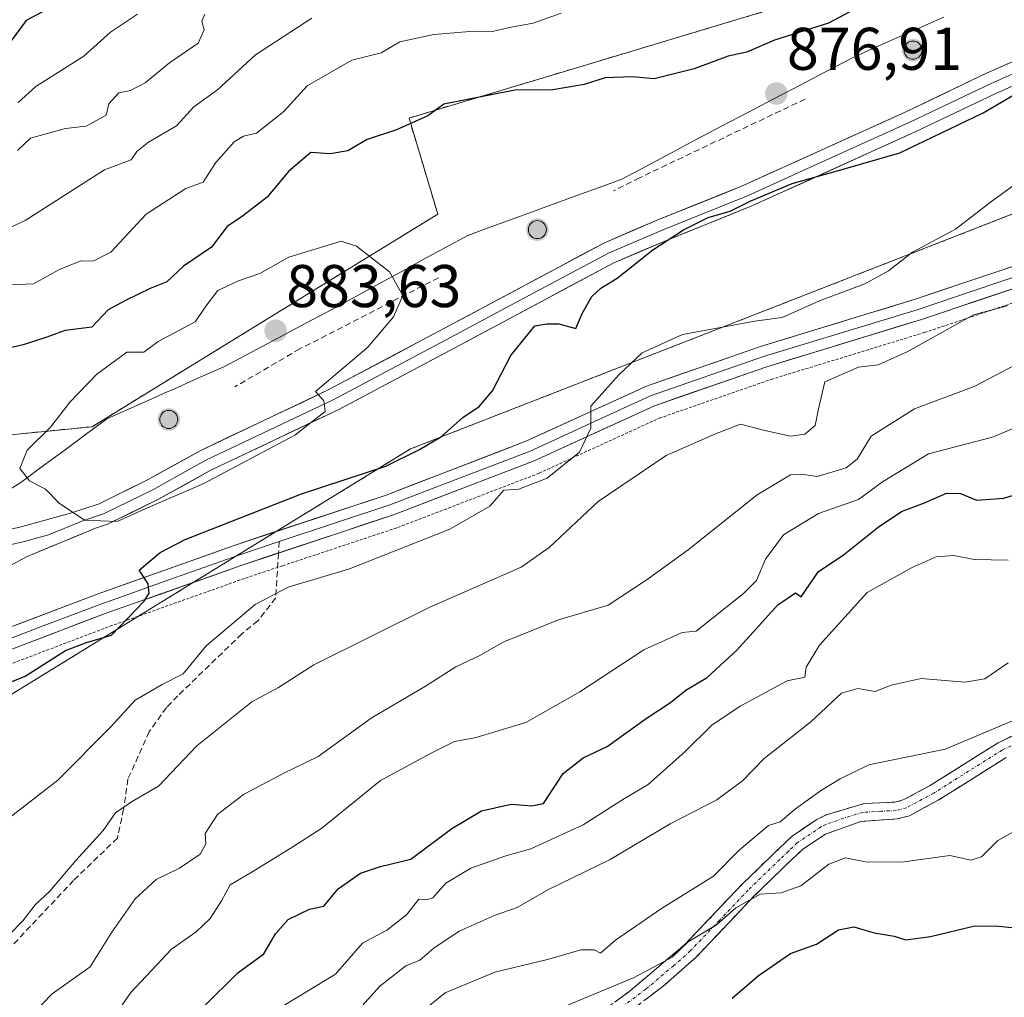
# Model space of a CAD drawing. Units: metres. Extents: x 597182 to 600626, y 4731429 to 4733791.
# Drawn here: x 597754 to 597918, y 4732856 to 4733019 of the extents above; entities that cross this region are included whole.
import ezdxf
from ezdxf.enums import TextEntityAlignment as Align

# ---------------------------------------------------------------- set-up
doc = ezdxf.new("R2010")
doc.units = ezdxf.units.M
doc.header["$MEASUREMENT"] = 0
for name, pattern in [('TRAZO_Y_PUNTO', [1, 0.5, -0.25, 0, -0.25]), ('TRAZOS', [0.75, 0.5, -0.25]), ('TRAZOSX2', [1.5, 1, -0.5])]:
    doc.linetypes.add(name, pattern=pattern)
for name, color, linetype, lineweight in [('Aerogenerador', 135, 'Continuous', 0), ('Aerogenerador Cxs', 19, 'Continuous', 0), ('Alambrada', 19, 'TRAZOS', 0), ('Arbolado forestal CxS', 92, 'Continuous', 0), ('Camino', 19, 'TRAZOSX2', 0), ('Camino Cxs', 19, 'Continuous', 0), ('Camino eje', 19, 'TRAZO_Y_PUNTO', 0), ('Carátula', 7, 'Continuous', 5), ('Curva de nivel maestra', 36, 'Continuous', 30), ('Curva de nivel normal', 36, 'Continuous', 0), ('Instalación de energía eléctrica', 135, 'TRAZOSX2', 0), ('Instalación de energía eléctrica Cxs', 135, 'Continuous', 0), ('Layer 0', 7, 'Continuous', 0), ('Municipio', 9, 'Continuous', 13), ('Municipio CxS', 142, 'Continuous', 0), ('Muro lineal', 1, 'TRAZOSX2', 13), ('Núcleo urbano CxS', 19, 'Continuous', 0), ('Punto de cota en construcción elevada', 7, 'Continuous', 0), ('Punto de cota en terreno', 7, 'Continuous', 0), ('Rótulo de punto de cota en terreno', 19, 'Continuous', 0), ('Senda', 19, 'TRAZOSX2', 0)]:
    doc.layers.add(name, color=color, linetype=linetype, lineweight=lineweight)
doc.styles.add('Arial', font='txt', dxfattribs={"height": 0.2})

# ---------------------------------------------------------------- blocks, each defined once
blk = doc.blocks.new('5PANOT')
at = {"layer": 'Carátula', "linetype": 'Continuous', "lineweight": 5}
h = blk.add_hatch(color=1, dxfattribs=at)
edge = h.paths.add_edge_path()
edge.add_arc((0, 0), 1.89, 270.0012, 630.0012)
blk = doc.blocks.new('5PATER')
at = {"layer": 'Carátula', "linetype": 'Continuous', "lineweight": 5}
h = blk.add_hatch(color=250, dxfattribs=at)
edge = h.paths.add_edge_path()
edge.add_ellipse((0, 0.01), major_axis=(-1.33, -1.34), ratio=0.999422, start_angle=0, end_angle=360)

msp = doc.modelspace()

# ---------------------------------------------------------------- linework, layer by layer
at = {"layer": 'Aerogenerador', "color": 135, "linetype": 'Continuous', "lineweight": 0}
for points in [[(597903.09, 4733012.2, 876.2), (597903.35, 4733012.22, 876.2), (597903.61, 4733012.29, 876.2), (597903.84, 4733012.4, 876.21), (597904.06, 4733012.55, 876.21), (597904.24, 4733012.74, 876.21), (597904.39, 4733012.95, 876.21), (597904.5, 4733013.19, 876.21), (597904.57, 4733013.44, 876.21), (597904.59, 4733013.7, 876.21), (597904.57, 4733013.96, 876.22), (597904.5, 4733014.21, 876.23), (597904.39, 4733014.45, 876.23), (597904.24, 4733014.66, 876.23), (597904.06, 4733014.85, 876.24), (597903.84, 4733015, 876.24), (597903.61, 4733015.11, 876.24), (597903.35, 4733015.18, 876.24), (597903.09, 4733015.2, 876.24), (597902.83, 4733015.18, 876.23), (597902.58, 4733015.11, 876.23), (597902.34, 4733015, 876.23), (597902.13, 4733014.85, 876.22), (597901.95, 4733014.66, 876.22), (597901.8, 4733014.45, 876.21), (597901.68, 4733014.21, 876.21), (597901.62, 4733013.96, 876.21), (597901.59, 4733013.7, 876.2), (597901.62, 4733013.44, 876.2), (597901.68, 4733013.19, 876.2), (597901.8, 4733012.95, 876.2), (597901.95, 4733012.74, 876.2), (597902.13, 4733012.55, 876.2), (597902.34, 4733012.4, 876.2), (597902.58, 4733012.29, 876.2), (597902.83, 4733012.22, 876.2), (597903.09, 4733012.2, 876.2)], [(597840.56, 4732982.33, 876.08), (597840.82, 4732982.35, 876.08), (597841.07, 4732982.42, 876.08), (597841.31, 4732982.53, 876.08), (597841.52, 4732982.68, 876.08), (597841.71, 4732982.86, 876.07), (597841.86, 4732983.08, 876.07), (597841.97, 4732983.31, 876.07), (597842.03, 4732983.57, 876.06), (597842.06, 4732983.83, 876.05), (597842.03, 4732984.09, 876.04), (597841.97, 4732984.34, 876.04), (597841.86, 4732984.58, 876.04), (597841.71, 4732984.79, 876.04), (597841.52, 4732984.98, 876.04), (597841.31, 4732985.13, 876.04), (597841.07, 4732985.24, 876.04), (597840.82, 4732985.3, 876.05), (597840.56, 4732985.33, 876.06), (597840.3, 4732985.3, 876.07), (597840.04, 4732985.24, 876.08), (597839.81, 4732985.13, 876.09), (597839.59, 4732984.98, 876.1), (597839.41, 4732984.79, 876.1), (597839.26, 4732984.58, 876.11), (597839.15, 4732984.34, 876.11), (597839.08, 4732984.09, 876.11), (597839.06, 4732983.83, 876.11), (597839.08, 4732983.57, 876.11), (597839.15, 4732983.31, 876.11), (597839.26, 4732983.08, 876.11), (597839.41, 4732982.86, 876.1), (597839.59, 4732982.68, 876.1), (597839.81, 4732982.53, 876.1), (597840.04, 4732982.42, 876.09), (597840.3, 4732982.35, 876.09), (597840.56, 4732982.33, 876.08)], [(597779.22, 4732950.75, 881.1), (597779.48, 4732950.77, 881.1), (597779.73, 4732950.84, 881.1), (597779.97, 4732950.95, 881.1), (597780.18, 4732951.1, 881.1), (597780.36, 4732951.28, 881.1), (597780.51, 4732951.5, 881.1), (597780.62, 4732951.74, 881.1), (597780.69, 4732951.99, 881.1), (597780.72, 4732952.25, 881.1), (597780.69, 4732952.51, 881.1), (597780.62, 4732952.76, 881.11), (597780.51, 4732953, 881.11), (597780.36, 4732953.21, 881.11), (597780.18, 4732953.4, 881.11), (597779.97, 4732953.55, 881.12), (597779.73, 4732953.66, 881.14), (597779.48, 4732953.73, 881.15), (597779.22, 4732953.75, 881.16), (597778.95, 4732953.73, 881.16), (597778.7, 4732953.66, 881.14), (597778.47, 4732953.55, 881.12), (597778.25, 4732953.4, 881.11), (597778.07, 4732953.21, 881.11), (597777.92, 4732953, 881.11), (597777.81, 4732952.76, 881.11), (597777.74, 4732952.51, 881.11), (597777.72, 4732952.25, 881.11), (597777.74, 4732951.99, 881.11), (597777.81, 4732951.74, 881.11), (597777.92, 4732951.5, 881.11), (597778.07, 4732951.28, 881.11), (597778.25, 4732951.1, 881.11), (597778.47, 4732950.95, 881.11), (597778.7, 4732950.84, 881.1), (597778.95, 4732950.77, 881.1), (597779.22, 4732950.75, 881.1)]]:
    msp.add_polyline3d(points, dxfattribs=at)
at = {"layer": 'Aerogenerador Cxs', "color": 19, "linetype": 'Continuous', "lineweight": 0}
for points in [[(597903.09, 4733012.2, 876.2), (597902.83, 4733012.22, 876.2), (597902.58, 4733012.29, 876.2), (597902.34, 4733012.4, 876.2), (597902.13, 4733012.55, 876.2), (597901.95, 4733012.74, 876.2), (597901.8, 4733012.95, 876.2), (597901.68, 4733013.19, 876.2), (597901.62, 4733013.44, 876.2), (597901.59, 4733013.7, 876.2), (597901.62, 4733013.96, 876.21), (597901.68, 4733014.21, 876.21), (597901.8, 4733014.45, 876.21), (597901.95, 4733014.66, 876.22), (597902.13, 4733014.85, 876.22), (597902.34, 4733015, 876.23), (597902.58, 4733015.11, 876.23), (597902.83, 4733015.18, 876.23), (597903.09, 4733015.2, 876.24), (597903.35, 4733015.18, 876.24), (597903.61, 4733015.11, 876.24), (597903.84, 4733015, 876.24), (597904.06, 4733014.85, 876.24), (597904.24, 4733014.66, 876.23), (597904.39, 4733014.45, 876.23), (597904.5, 4733014.21, 876.23), (597904.57, 4733013.96, 876.22), (597904.59, 4733013.7, 876.21), (597904.57, 4733013.44, 876.21), (597904.5, 4733013.19, 876.21), (597904.39, 4733012.95, 876.21), (597904.24, 4733012.74, 876.21), (597904.06, 4733012.55, 876.21), (597903.84, 4733012.4, 876.21), (597903.61, 4733012.29, 876.2), (597903.35, 4733012.22, 876.2), (597903.09, 4733012.2, 876.2)], [(597840.56, 4732982.33, 876.08), (597840.3, 4732982.35, 876.09), (597840.04, 4732982.42, 876.09), (597839.81, 4732982.53, 876.1), (597839.59, 4732982.68, 876.1), (597839.41, 4732982.86, 876.1), (597839.26, 4732983.08, 876.11), (597839.15, 4732983.31, 876.11), (597839.08, 4732983.57, 876.11), (597839.06, 4732983.83, 876.11), (597839.08, 4732984.09, 876.11), (597839.15, 4732984.34, 876.11), (597839.26, 4732984.58, 876.11), (597839.41, 4732984.79, 876.1), (597839.59, 4732984.98, 876.1), (597839.81, 4732985.13, 876.09), (597840.04, 4732985.24, 876.08), (597840.3, 4732985.3, 876.07), (597840.56, 4732985.33, 876.06), (597840.82, 4732985.3, 876.05), (597841.07, 4732985.24, 876.04), (597841.31, 4732985.13, 876.04), (597841.52, 4732984.98, 876.04), (597841.71, 4732984.79, 876.04), (597841.86, 4732984.58, 876.04), (597841.97, 4732984.34, 876.04), (597842.03, 4732984.09, 876.04), (597842.06, 4732983.83, 876.05), (597842.03, 4732983.57, 876.06), (597841.97, 4732983.31, 876.07), (597841.86, 4732983.08, 876.07), (597841.71, 4732982.86, 876.07), (597841.52, 4732982.68, 876.08), (597841.31, 4732982.53, 876.08), (597841.07, 4732982.42, 876.08), (597840.82, 4732982.35, 876.08), (597840.56, 4732982.33, 876.08)], [(597779.22, 4732950.75, 881.1), (597778.95, 4732950.77, 881.1), (597778.7, 4732950.84, 881.1), (597778.47, 4732950.95, 881.11), (597778.25, 4732951.1, 881.11), (597778.07, 4732951.28, 881.11), (597777.92, 4732951.5, 881.11), (597777.81, 4732951.74, 881.11), (597777.74, 4732951.99, 881.11), (597777.72, 4732952.25, 881.11), (597777.74, 4732952.51, 881.11), (597777.81, 4732952.76, 881.11), (597777.92, 4732953, 881.11), (597778.07, 4732953.21, 881.11), (597778.25, 4732953.4, 881.11), (597778.47, 4732953.55, 881.12), (597778.7, 4732953.66, 881.14), (597778.95, 4732953.73, 881.16), (597779.22, 4732953.75, 881.16), (597779.48, 4732953.73, 881.15), (597779.73, 4732953.66, 881.14), (597779.97, 4732953.55, 881.12), (597780.18, 4732953.4, 881.11), (597780.36, 4732953.21, 881.11), (597780.51, 4732953, 881.11), (597780.62, 4732952.76, 881.11), (597780.69, 4732952.51, 881.1), (597780.72, 4732952.25, 881.1), (597780.69, 4732951.99, 881.1), (597780.62, 4732951.74, 881.1), (597780.51, 4732951.5, 881.1), (597780.36, 4732951.28, 881.1), (597780.18, 4732951.1, 881.1), (597779.97, 4732950.95, 881.1), (597779.73, 4732950.84, 881.1), (597779.48, 4732950.77, 881.1), (597779.22, 4732950.75, 881.1)]]:
    msp.add_polyline3d(points, close=True, dxfattribs=at)
at = {"layer": 'Alambrada', "color": 19, "linetype": 'TRAZOS', "lineweight": 0}
msp.add_polyline3d([(597677.23, 4732850.58, 883.05), (597689.14, 4732870.99, 881.64), (597696.69, 4732885.71, 880.44), (597704.37, 4732893.33, 879.14), (597716.12, 4732900.31, 877.52), (597733.48, 4732906.05, 876.32), (597751.14, 4732910.91, 876), (597769.42, 4732917.84, 875.23), (597791.98, 4732925.86, 872.66), (597798.18, 4732927.92, 872.07), (597817.32, 4732934.27, 871.58), (597840.85, 4732943.31, 870.57), (597860.85, 4732952.46, 868.18), (597879.46, 4732958.91, 867.28), (597904.99, 4732966.71, 865.71), (597931.05, 4732975.44, 863.84)], dxfattribs=at)
at = {"layer": 'Arbolado forestal CxS', "color": 92, "linetype": 'Continuous', "lineweight": 0}
for points in [[(597643.14, 4732878.66, 897.11), (597643.3, 4732875.3, 896.95), (597649.7, 4732858.87, 893.47), (597669.96, 4732861.15, 887.19), (597690.63, 4732879.62, 880.48), (597716.35, 4732895.39, 876.07), (597738.25, 4732897.43, 873.39), (597760.18, 4732910.91, 873.23), (597783.27, 4732925.11, 873.01), (597819.43, 4732947.35, 873.34), (597868.84, 4732966.61, 868.67), (597932.77, 4732991.54, 867.07), (597959.91, 4733002.12, 864.32), (597972.08, 4733006.87, 863.63), (597972.99, 4733007.23, 863.63), (597999.47, 4733017.55, 863.24), (598062.38, 4733042.08, 862.18), (598076.11, 4733063.4, 854.28)], [(597900.8, 4733026.87, 875.61), (597873.41, 4733018.66, 874.49), (597847.31, 4733010.83, 875.23), (597837.23, 4733007.8, 876.24), (597819.2, 4733002.4, 876.33), (597823.99, 4732986.42, 877.41), (597808.6, 4732976.96, 881.81), (597786.69, 4732963.48, 882.68), (597766.46, 4732951.05, 881.07), (597748.31, 4732949.26, 878.93), (597724.27, 4732932.33, 876.16), (597694.97, 4732911.69, 880.07), (597668.32, 4732892.92, 889.06), (597664.63, 4732890.32, 890.83), (597664.43, 4732890.46, 890.86), (597655.68, 4732896.6, 891.2), (597642.63, 4732889.22, 895.98), (597643.14, 4732878.66, 897.11), (597639.03, 4732876.44, 898.33)], [(597900.8, 4733026.87, 875.61), (597873.41, 4733018.66, 874.49), (597847.31, 4733010.83, 875.23), (597837.23, 4733007.8, 876.24), (597819.2, 4733002.4, 876.33), (597823.99, 4732986.42, 877.41), (597808.6, 4732976.96, 881.81), (597786.69, 4732963.48, 882.68), (597766.46, 4732951.05, 881.07), (597748.31, 4732949.26, 878.93), (597724.27, 4732932.33, 876.16), (597694.97, 4732911.69, 880.07), (597668.32, 4732892.92, 889.06), (597664.63, 4732890.32, 890.83), (597664.43, 4732890.46, 890.86), (597655.68, 4732896.6, 891.2), (597642.63, 4732889.22, 895.98), (597643.14, 4732878.66, 897.11)], [(597536.87, 4732850.17, 908.52), (597537.75, 4732857, 908.35), (597556.97, 4732857.69, 913.82), (597566.87, 4732858.08, 916.03), (597577.14, 4732859.61, 916.28), (597585.37, 4732861.37, 915.14), (597600.97, 4732863.61, 912.71), (597614.01, 4732866.7, 908.29), (597621.1, 4732868.45, 905.22), (597630.2, 4732872.25, 901.66), (597639.03, 4732876.44, 898.33), (597643.14, 4732878.66, 897.11), (597643.3, 4732875.3, 896.95), (597649.7, 4732858.87, 893.47), (597669.96, 4732861.15, 887.19), (597690.63, 4732879.62, 880.48), (597716.35, 4732895.39, 876.07), (597738.25, 4732897.43, 873.39), (597760.18, 4732910.91, 873.23), (597783.27, 4732925.11, 873.01), (597819.43, 4732947.35, 873.34), (597868.84, 4732966.61, 868.67), (597932.77, 4732991.54, 867.07)]]:
    msp.add_polyline3d(points, dxfattribs=at)
at = {"layer": 'Camino', "color": 19, "linetype": 'TRAZOSX2', "lineweight": 0}
for points in [[(597851.08, 4732853.62), (597855.78, 4732857.02), (597865.06, 4732864.84), (597874.66, 4732874.94), (597879.94, 4732880.06), (597882.98, 4732882.94), (597887.1, 4732885.71), (597888.66, 4732886.46), (597895.02, 4732888.38), (597900.05, 4732888.57), (597901.46, 4732888.94), (597905.86, 4732891.31), (597917.25, 4732898.47), (597921.88, 4732900.67)], [(597918.6, 4732896.01), (597907.27, 4732888.89), (597902.5, 4732886.32), (597900.47, 4732885.78), (597894.43, 4732885.37), (597888.5, 4732883.27), (597884.74, 4732880.74), (597881.88, 4732878.04), (597876.65, 4732872.97), (597866.98, 4732862.79), (597861.44, 4732857.9), (597852.64, 4732851.29)]]:
    msp.add_lwpolyline(points, dxfattribs=at)
at = {"layer": 'Camino Cxs', "color": 19, "linetype": 'Continuous', "lineweight": 0}
for points in [[(597853.43, 4732855.32, 828.79), (597855.78, 4732857.02, 828.85), (597858.87, 4732859.63, 829.69), (597861.97, 4732862.23, 831.04), (597865.06, 4732864.84, 830.6), (597868.26, 4732868.21, 831.11), (597871.46, 4732871.57, 832.21), (597874.66, 4732874.94, 832.37), (597877.3, 4732877.5, 832.45), (597879.94, 4732880.06, 832.38), (597882.98, 4732882.94, 832.43), (597887.1, 4732885.71, 832.7), (597888.66, 4732886.46, 832.73), (597891.84, 4732887.42, 832.06), (597895.02, 4732888.38, 831.91), (597897.54, 4732888.48, 831.77), (597900.05, 4732888.57, 831.86), (597901.46, 4732888.94, 832.07), (597905.86, 4732891.31, 832.98), (597909.66, 4732893.7, 833.17), (597913.45, 4732896.08, 834.02), (597917.25, 4732898.47, 834.1), (597919.57, 4732899.57, 834.1)], [(597918.6, 4732896.01, 833.33), (597914.82, 4732893.64, 832.85), (597911.05, 4732891.26, 832.64), (597907.27, 4732888.89, 832.3), (597904.89, 4732887.61, 831.94), (597902.5, 4732886.32, 831.76), (597900.47, 4732885.78, 831.71), (597897.45, 4732885.58, 831.59), (597894.43, 4732885.37, 831.57), (597891.47, 4732884.32, 831.36), (597888.5, 4732883.27, 831.16), (597884.74, 4732880.74, 831.21), (597881.88, 4732878.04, 830.71), (597879.27, 4732875.51, 830.92), (597876.65, 4732872.97, 830.4), (597873.43, 4732869.58, 830.29), (597870.2, 4732866.18, 829.75), (597866.98, 4732862.79, 828.84), (597864.21, 4732860.35, 829.1), (597861.44, 4732857.9, 828.49), (597858.51, 4732855.7, 828.23)]]:
    msp.add_polyline3d(points, dxfattribs=at)
at = {"layer": 'Camino eje', "color": 19, "linetype": 'TRAZO_Y_PUNTO', "lineweight": 0}
msp.add_lwpolyline([(597922.41, 4732899.37), (597917.93, 4732897.24), (597906.57, 4732890.1), (597901.98, 4732887.63), (597900.97, 4732887.36), (597900.26, 4732887.18), (597897.75, 4732887.08), (597894.73, 4732886.88), (597891.55, 4732885.92), (597888.58, 4732884.87), (597887.8, 4732884.49), (597883.86, 4732881.84), (597882.34, 4732880.4), (597880.91, 4732879.05), (597875.66, 4732873.96), (597870.86, 4732868.91), (597866.02, 4732863.82), (597863.25, 4732861.37), (597858.61, 4732857.46), (597854.21, 4732854.16)], dxfattribs=at)
at = {"layer": 'Curva de nivel maestra', "color": 36, "linetype": 'Continuous', "lineweight": 30}
for points in [[(597901.55, 4733024.9, 875), (597889, 4733018.19, 875), (597880.03, 4733015.33, 875), (597875.45, 4733013.35, 875), (597872.33, 4733012.68, 875), (597866.67, 4733010.61, 875), (597860, 4733008.93, 875), (597856.38, 4733009.25, 875), (597851.85, 4733009.08, 875), (597848.38, 4733007.97, 875), (597843.12, 4733007.08, 875), (597836.81, 4733007.06, 875), (597825, 4733004.73, 875), (597822.33, 4733002.75, 875), (597817.14, 4733000.46, 875), (597812.25, 4732998.82, 875), (597809, 4732996.96, 875), (597806.09, 4732996.45, 875), (597802.86, 4732996.64, 875), (597799.14, 4732993.53, 875), (597795.58, 4732989.21, 875), (597791.46, 4732986.05, 875), (597788.93, 4732984.38, 875), (597786.32, 4732980.91, 875), (597781.67, 4732977.74, 875), (597778.91, 4732975.16, 875), (597776.1, 4732974.04, 875), (597772.02, 4732972.04, 875), (597769.11, 4732970.5, 875), (597766.4, 4732967.62, 875), (597761.95, 4732967.05, 875), (597758.74, 4732965.89, 875), (597755, 4732964.68, 875), (597750.67, 4732963.66, 875)], [(597760.78, 4733021.45, 850), (597755.48, 4733018.61, 850), (597752.97, 4733015.27, 850)], [(597749.34, 4732907.13, 875), (597755.33, 4732909.53, 875), (597762.04, 4732913.83, 875), (597765.54, 4732915.13, 875), (597769.7, 4732916.38, 875), (597775.1, 4732922, 875), (597775.96, 4732923.37, 875), (597775.79, 4732924.93, 875), (597774.3, 4732927.15, 875), (597777.79, 4732930.13, 875), (597781.93, 4732932.26, 875), (597801.33, 4732939.87, 875), (597815.33, 4732944.46, 875), (597820.93, 4732947.25, 875), (597824.62, 4732949.41, 875), (597828.18, 4732952.55, 875), (597830.9, 4732954.4, 875), (597833.12, 4732957.03, 875), (597836.12, 4732962.87, 875), (597840.14, 4732967.82, 875), (597842.13, 4732968.17, 875), (597844.14, 4732968.14, 875), (597845.75, 4732967.7, 875), (597846.95, 4732967.39, 875), (597848.03, 4732969.86, 875), (597849.62, 4732972.68, 875), (597851.12, 4732974.09, 875), (597853.87, 4732975.75, 875), (597859.8, 4732980.46, 875), (597864.87, 4732983.78, 875), (597869, 4732985.83, 875), (597872.67, 4732986.93, 875), (597876, 4732988.59, 875), (597883, 4732991.52, 875), (597891.06, 4732993.79, 875), (597900.89, 4732996.59, 875), (597914.78, 4733003.24, 875), (597920.94, 4733006.88, 875)], [(597784.98, 4732854.51, 850), (597790.7, 4732860.18, 850), (597795.01, 4732863.33, 850), (597796.95, 4732866.67, 850), (597799.1, 4732869.04, 850), (597802.62, 4732870.76, 850), (597805, 4732871.3, 850), (597807.4, 4732874.14, 850), (597811.12, 4732876.74, 850), (597814.46, 4732877.88, 850), (597819.51, 4732879.12, 850), (597826.31, 4732884.2, 850), (597831.26, 4732887.14, 850), (597836.22, 4732888.27, 850), (597839.66, 4732887.97, 850), (597841.6, 4732888.38, 850), (597844.88, 4732893.32, 850), (597848.16, 4732895.95, 850), (597852.16, 4732897.86, 850), (597858.52, 4732902.36, 850), (597862.7, 4732905.16, 850), (597865.3, 4732907.19, 850), (597868.85, 4732909.34, 850), (597873.74, 4732913.85, 850), (597880.57, 4732921.42, 850), (597883.54, 4732923.43, 850), (597884.45, 4732922.72, 850), (597887.33, 4732926.97, 850), (597891.48, 4732929.66, 850), (597897.27, 4732934.32, 850), (597901.2, 4732936.92, 850), (597905.01, 4732938.4, 850), (597908.67, 4732939.98, 850), (597911, 4732939.93, 850), (597913.64, 4732938.83, 850), (597918.23, 4732939.13, 850), (597922.31, 4732940.45, 850)], [(597873, 4732855.96, 825), (597877.33, 4732859.68, 825), (597882.67, 4732863.38, 825), (597887, 4732864.94, 825), (597890.67, 4732867.32, 825), (597893.26, 4732867.85, 825), (597896.62, 4732866.81, 825), (597899.97, 4732866.31, 825), (597901.87, 4732865.67, 825), (597906, 4732866.2, 825), (597913.39, 4732867.98, 825), (597917.39, 4732867.92, 825), (597921.17, 4732867.55, 825)]]:
    msp.add_polyline3d(points, dxfattribs=at)
at = {"layer": 'Curva de nivel normal', "color": 36, "linetype": 'Continuous', "lineweight": 0}
for points in [[(597751.33, 4732974.62, 870), (597756.67, 4732974.79, 870), (597761, 4732977.18, 870), (597764.57, 4732978.65, 870), (597766.6, 4732978.56, 870), (597769.59, 4732980.09, 870), (597775.44, 4732986.39, 870), (597782.03, 4732990.68, 870), (597784.94, 4732991.71, 870), (597787.03, 4732994.99, 870), (597790.07, 4732998.42, 870), (597791.63, 4732999.36, 870), (597793.8, 4732999.86, 870), (597798.34, 4733003.51, 870), (597802.25, 4733007.76, 870), (597809.66, 4733012.04, 870), (597814.58, 4733013.23, 870), (597817.67, 4733015.07, 870), (597823.33, 4733016.31, 870), (597830, 4733016.88, 870), (597833.11, 4733016.77, 870), (597835.91, 4733017.49, 870), (597839.85, 4733018.18, 870), (597844.5, 4733019.84, 870)], [(597785.24, 4733019.69, 860), (597784.69, 4733018.5, 860), (597785.12, 4733017.1, 860), (597784.1, 4733014.83, 860), (597779.34, 4733011.57, 860), (597775.3, 4733008.24, 860), (597772.85, 4733006.98, 860), (597770.91, 4733006.58, 860), (597769.24, 4733004.78, 860), (597768.77, 4733002.87, 860), (597765.46, 4733001.06, 860), (597762, 4733000.67, 860), (597756.2, 4732999.04, 860), (597754.02, 4732997.01, 860)], [(597774.01, 4733019.67, 855), (597769.52, 4733016.67, 855), (597765.06, 4733012.67, 855), (597757.1, 4733007.67, 855), (597754.13, 4733005, 855)], [(597803, 4733018.99, 865), (597793.67, 4733012.89, 865), (597787.33, 4733007.08, 865), (597783.37, 4733004.28, 865), (597780.47, 4733001.12, 865), (597775.84, 4732998.41, 865), (597773.87, 4732996.84, 865), (597772.96, 4732995.44, 865), (597768.49, 4732993.76, 865), (597755.33, 4732985.35, 865), (597742.33, 4732979.31, 865)], [(597924.33, 4732994.42, 870), (597916, 4732988.4, 870), (597910.16, 4732983.9, 870), (597902.99, 4732980.08, 870), (597899.02, 4732976.96, 870), (597895.08, 4732974.79, 870), (597887.52, 4732971.96, 870), (597881.33, 4732969.2, 870), (597876.74, 4732968.62, 870), (597864.74, 4732966.4, 870), (597858, 4732963.36, 870), (597854.15, 4732959.68, 870), (597849.46, 4732954.48, 870), (597849.44, 4732950.82, 870), (597847.57, 4732946.82, 870), (597842.18, 4732942.48, 870), (597837.49, 4732940.64, 870), (597835, 4732940.5, 870), (597832.67, 4732937.85, 870), (597826, 4732933.99, 870), (597809.27, 4732927.42, 870), (597799.09, 4732924.34, 870), (597793.6, 4732921.45, 870), (597785.41, 4732914.59, 870), (597781.58, 4732909.91, 870), (597778.12, 4732908.13, 870), (597773.59, 4732905.56, 870), (597769.5, 4732901.07, 870), (597760.73, 4732892.24, 870), (597752.8, 4732886.06, 870)], [(597770.64, 4732935.27, 880), (597775.67, 4732937.54, 880), (597785.02, 4732941.57, 880), (597800.22, 4732949.66, 880), (597805.26, 4732953.57, 880), (597805.02, 4732955.37, 880), (597803.65, 4732956.88, 880), (597812.33, 4732964.26, 880), (597816.6, 4732969.33, 880), (597818.16, 4732972.88, 880), (597815.93, 4732976.83, 880), (597810.48, 4732981.1, 880), (597807.89, 4732981.89, 880), (597799.18, 4732979.25, 880), (597794.37, 4732976.54, 880), (597790.84, 4732975.34, 880), (597787.39, 4732973.72, 880), (597785.55, 4732971.31, 880), (597783.58, 4732968.5, 880), (597777.42, 4732965.24, 880), (597775.07, 4732963.42, 880), (597772.22, 4732963.44, 880), (597767.24, 4732959.81, 880), (597762.78, 4732955.16, 880), (597759.51, 4732950.99, 880), (597755.64, 4732947.12, 880), (597754.42, 4732944.08, 880), (597756.02, 4732942.02, 880), (597758.67, 4732940.67, 880), (597760.99, 4732938.32, 880), (597765.17, 4732935.47, 880), (597770.64, 4732935.27, 880)], [(597752.64, 4732866.52, 865), (597754.93, 4732868.84, 865), (597757, 4732871.48, 865), (597759.43, 4732873.76, 865), (597763.72, 4732878.87, 865), (597768.28, 4732883.87, 865), (597770.37, 4732886.83, 865), (597772.98, 4732888.62, 865), (597777.5, 4732891.24, 865), (597783.89, 4732897.95, 865), (597793.04, 4732905.26, 865), (597797.48, 4732907.68, 865), (597803.37, 4732911.4, 865), (597822.67, 4732921.04, 865), (597837.88, 4732927.7, 865), (597842.51, 4732930.94, 865), (597850.68, 4732938.6, 865), (597862, 4732946.28, 865), (597870.2, 4732949.84, 865), (597874.35, 4732951.49, 865), (597878.44, 4732950.44, 865), (597882.7, 4732949.47, 865), (597885.06, 4732949.8, 865), (597886.82, 4732951.25, 865), (597887.36, 4732954.03, 865), (597888.42, 4732958.52, 865), (597894.02, 4732960.96, 865), (597897.29, 4732961.35, 865), (597902.1, 4732963.48, 865), (597913.13, 4732969.63, 865), (597918.76, 4732971.14, 865)], [(597754.7, 4732851.43, 860), (597759.79, 4732856.67, 860), (597766.1, 4732861.2, 860), (597769.73, 4732866.97, 860), (597773.62, 4732872.49, 860), (597777.14, 4732875.7, 860), (597781, 4732877.62, 860), (597784.44, 4732879.95, 860), (597785.4, 4732881.63, 860), (597785.29, 4732883.39, 860), (597787.3, 4732886.55, 860), (597791.67, 4732889.83, 860), (597798.37, 4732893.4, 860), (597804.1, 4732896.16, 860), (597812.88, 4732902.53, 860), (597821.96, 4732907.85, 860), (597827, 4732911.11, 860), (597831, 4732912.99, 860), (597835, 4732915.24, 860), (597844.07, 4732918.92, 860), (597852.35, 4732921.36, 860), (597858.84, 4732925.65, 860), (597865.68, 4732930.58, 860), (597877.17, 4732939.7, 860), (597882.67, 4732943.03, 860), (597884.87, 4732943.1, 860), (597887.14, 4732942.76, 860), (597891.99, 4732944.18, 860), (597893.81, 4732945.64, 860), (597896.12, 4732949.49, 860), (597903.32, 4732954.04, 860), (597913.26, 4732957.76, 860), (597924.56, 4732963.65, 860)], [(597765.92, 4732846.85, 855), (597772.88, 4732856.9, 855), (597779.68, 4732864.14, 855), (597783.78, 4732867, 855), (597786.11, 4732869.2, 855), (597788, 4732872.17, 855), (597789.42, 4732874.82, 855), (597793.21, 4732877.06, 855), (597799.88, 4732881.17, 855), (597804.67, 4732884.27, 855), (597814.47, 4732892.2, 855), (597822.88, 4732896.75, 855), (597826.76, 4732898.67, 855), (597830.17, 4732899.26, 855), (597838.62, 4732901.83, 855), (597847.61, 4732906.91, 855), (597858.3, 4732913.94, 855), (597864.64, 4732916.81, 855), (597867, 4732917, 855), (597874.87, 4732923.28, 855), (597877.01, 4732925.48, 855), (597878.51, 4732929.02, 855), (597881.54, 4732933.05, 855), (597887.33, 4732936.62, 855), (597894, 4732938.93, 855), (597898, 4732941.86, 855), (597905.67, 4732946.52, 855), (597916.33, 4732949.29, 855), (597924, 4732952.5, 855)], [(597918.95, 4732928.83, 845), (597913.26, 4732928.96, 845), (597909.86, 4732929.64, 845), (597906.93, 4732929.39, 845), (597902.95, 4732927.6, 845), (597895.48, 4732923.46, 845), (597887.54, 4732914.68, 845), (597885.28, 4732911.05, 845), (597885.06, 4732909.35, 845), (597882.15, 4732908.75, 845), (597874.33, 4732904.55, 845), (597869.62, 4732901.38, 845), (597865.17, 4732897, 845), (597859.02, 4732891.5, 845), (597855.09, 4732889.19, 845), (597848.19, 4732884.83, 845), (597839.5, 4732880.8, 845), (597835.34, 4732879.66, 845), (597829.5, 4732877.6, 845), (597825.33, 4732875.08, 845), (597823.19, 4732872.68, 845), (597822.09, 4732872.32, 845), (597820.86, 4732872.42, 845), (597818.8, 4732869.82, 845), (597815.51, 4732867.26, 845), (597811.46, 4732865.12, 845), (597806.96, 4732859.98, 845), (597796.83, 4732853.82, 845)], [(597918.93, 4732911.76, 840), (597915.04, 4732909.08, 840), (597911.7, 4732908.52, 840), (597904.42, 4732909.13, 840), (597899.44, 4732908.05, 840), (597896.78, 4732906.98, 840), (597893.88, 4732907.48, 840), (597891.17, 4732906.71, 840), (597886.1, 4732901.93, 840), (597878.33, 4732895.85, 840), (597874.69, 4732892.11, 840), (597870.41, 4732888.94, 840), (597862.69, 4732884.97, 840), (597852.67, 4732879.03, 840), (597842.33, 4732873.98, 840), (597837.22, 4732871.03, 840), (597833.53, 4732869.8, 840), (597827.55, 4732867.11, 840), (597823.33, 4732864.3, 840), (597821, 4732862.27, 840), (597818.67, 4732861.37, 840), (597814.33, 4732857.99, 840), (597805.54, 4732848.17, 840)], [(597815.66, 4732849.15, 835), (597825.2, 4732856.86, 835), (597833.47, 4732860.3, 835), (597842.24, 4732862.38, 835), (597847.8, 4732864.03, 835), (597850.01, 4732863.99, 835), (597851.08, 4732863.45, 835), (597853.57, 4732865.64, 835), (597861.22, 4732870.86, 835), (597869.87, 4732876.28, 835), (597874.16, 4732880.57, 835), (597879.03, 4732884.7, 835), (597881, 4732885.33, 835), (597883.54, 4732887.49, 835), (597887.84, 4732890.58, 835), (597890.98, 4732892.46, 835), (597895.73, 4732894.78, 835), (597908.43, 4732897.37, 835), (597919.67, 4732902.09, 835)], [(597924.69, 4732886.38, 830), (597917.21, 4732882.19, 830), (597914.5, 4732879.5, 830), (597912.77, 4732878.9, 830), (597909.23, 4732879.7, 830), (597901.56, 4732878.67, 830), (597895.44, 4732878.59, 830), (597891.86, 4732879.31, 830), (597889.08, 4732878.25, 830), (597884.43, 4732874.64, 830), (597881.17, 4732873.51, 830), (597877.64, 4732873.29, 830), (597873.57, 4732871, 830), (597870.36, 4732868.17, 830), (597865.67, 4732865.36, 830), (597863, 4732862.8, 830), (597856.67, 4732859.43, 830), (597836.83, 4732851.15, 830)]]:
    msp.add_polyline3d(points, dxfattribs=at)
at = {"layer": 'Instalación de energía eléctrica', "color": 135, "linetype": 'TRAZOSX2', "lineweight": 0}
for points in [[(597649.7, 4732858.87, 894.44), (597669.96, 4732861.15, 890.03), (597690.63, 4732879.62, 881.59), (597716.35, 4732895.39, 876.93), (597738.25, 4732897.43, 873.88), (597760.18, 4732910.91, 874.55), (597783.27, 4732925.11, 874.25), (597819.43, 4732947.35, 875.04), (597868.84, 4732966.61, 869.95), (597932.77, 4732991.54, 868.21), (597959.91, 4733002.12, 865.65), (597972.08, 4733006.87, 865.19), (597972.99, 4733007.23, 865.13), (597999.47, 4733017.55, 863.92), (598062.38, 4733042.08, 863.31)], [(597900.8, 4733026.87, 873.98), (597873.41, 4733018.66, 872.89), (597847.31, 4733010.83, 874), (597837.23, 4733007.8, 874.75), (597819.2, 4733002.4, 874.69), (597823.99, 4732986.42, 878.01), (597808.6, 4732976.96, 881.31), (597786.69, 4732963.48, 882.58), (597766.46, 4732951.05, 881.06), (597748.31, 4732949.26, 877.79), (597724.27, 4732932.33, 874.81), (597694.97, 4732911.69, 880.16), (597668.32, 4732892.92, 888.86), (597664.63, 4732890.32, 890.58), (597664.43, 4732890.46, 890.59), (597655.68, 4732896.6, 890.36), (597642.63, 4732889.22, 895.47), (597643.14, 4732878.66, 898.03), (597643.3, 4732875.3, 897.7), (597649.7, 4732858.87, 894.44)]]:
    msp.add_polyline3d(points, dxfattribs=at)
at = {"layer": 'Instalación de energía eléctrica Cxs', "color": 135, "linetype": 'Continuous', "lineweight": 0}
for points in [[(597748.31, 4732949.26, 877.79), (597766.46, 4732951.05, 881.06), (597786.69, 4732963.48, 882.58), (597808.6, 4732976.96, 881.31), (597823.99, 4732986.42, 878.01), (597819.2, 4733002.4, 874.69), (597837.23, 4733007.8, 874.75), (597847.31, 4733010.83, 874), (597873.41, 4733018.66, 872.89), (597900.8, 4733026.87, 873.98)], [(597932.77, 4732991.54, 868.21), (597868.84, 4732966.61, 869.95), (597819.43, 4732947.35, 875.04), (597783.27, 4732925.11, 874.25), (597760.18, 4732910.91, 874.55), (597738.25, 4732897.43, 873.88)]]:
    msp.add_polyline3d(points, dxfattribs=at)
at = {"layer": 'Layer 0', "linetype": 'Continuous', "lineweight": 0}
for points in [[(597714.38, 4732905.79), (597731.39, 4732923.27), (597735.4, 4732926.27), (597738.04, 4732927.78), (597745.49, 4732931.91), (597749.52, 4732933.3), (597754.4, 4732934.33), (597762.84, 4732936.66), (597767.62, 4732938.24), (597775.8, 4732942.25), (597784.52, 4732947.1), (597805.74, 4732957.16), (597825.23, 4732967.49), (597851.71, 4732981.66), (597860.91, 4732985.56), (597874.83, 4732991.16), (597901.76, 4733003.39), (597915.32, 4733009.85), (597923.38, 4733013.42), (597951.52, 4733024.83)], [(597952.51, 4733023.24), (597938.18, 4733017.43), (597924.11, 4733011.72), (597916.09, 4733008.17), (597909.31, 4733004.94), (597902.54, 4733001.72), (597889.07, 4732995.6), (597875.56, 4732989.47), (597861.62, 4732983.86), (597852.51, 4732980), (597839.27, 4732972.91), (597826.1, 4732965.86), (597806.57, 4732955.51), (597785.37, 4732945.46), (597781.01, 4732943.03), (597776.66, 4732940.62), (597768.32, 4732936.53), (597764.93, 4732935.41), (597759.19, 4732933.03), (597754.97, 4732931.87), (597752.53, 4732931.35), (597750.37, 4732930.2), (597748.36, 4732929.5), (597733.89, 4732911.95)], [(597953.5, 4733021.65), (597924.83, 4733010.02), (597916.86, 4733006.49), (597903.31, 4733000.04), (597876.28, 4732987.77), (597862.32, 4732982.15), (597853.3, 4732978.33), (597826.96, 4732964.23), (597807.4, 4732953.86), (597786.21, 4732943.81), (597777.51, 4732938.98), (597769.01, 4732934.81), (597767.01, 4732934.15), (597755.53, 4732929.4), (597751.22, 4732927.09), (597749.52, 4732925.86), (597746.69, 4732921.5), (597746.71, 4732919.48), (597747.45, 4732915.86)], [(598094.38, 4732964.28), (598087.51, 4732961.71), (598081.96, 4732961.32), (598069.9, 4732961.47), (598049.12, 4732966.25), (598027.87, 4732973.34), (598007, 4732983.9), (597993.12, 4732991.33), (597984.24, 4732993.56), (597973.39, 4732992.9), (597953.81, 4732986.77), (597930.31, 4732977.55), (597904.33, 4732968.83), (597878.77, 4732961.03), (597860.04, 4732954.53), (597840.02, 4732945.37), (597816.59, 4732936.37), (597797.48, 4732930.03)], [(597747.45, 4732915.86), (597749.35, 4732916.39), (597767.44, 4732923.24), (597790.12, 4732931.3), (597815.4, 4732939.68), (597838.65, 4732948.62), (597858.73, 4732957.8), (597877.68, 4732964.38), (597903.26, 4732972.19), (597929.11, 4732980.86)], [(597929.71, 4732979.21), (597916.72, 4732974.85), (597903.8, 4732970.51), (597878.23, 4732962.71), (597859.39, 4732956.17), (597849.35, 4732951.58), (597839.34, 4732947), (597827.62, 4732942.5), (597816, 4732938.03), (597797.6, 4732931.93)], [(597797.6, 4732931.93), (597790.7, 4732929.64), (597779.39, 4732925.62), (597768.05, 4732921.59), (597759, 4732918.17), (597749.9, 4732914.72), (597748.95, 4732914.45), (597740.15, 4732912.03), (597731.88, 4732909.51)], [(597797.48, 4732930.03), (597791.27, 4732927.97), (597768.65, 4732919.94), (597750.45, 4732913.04), (597732.84, 4732908.19), (597715.19, 4732902.35), (597703.01, 4732895.11), (597694.88, 4732887.05), (597687.2, 4732872.08), (597675.3, 4732851.69)]]:
    msp.add_lwpolyline(points, dxfattribs=at)
for points in [[(597749.52, 4732933.3, 878.82), (597754.4, 4732934.33, 879.25), (597758.62, 4732935.5, 879.61), (597762.84, 4732936.66, 879.94), (597765.23, 4732937.45, 880.15), (597767.62, 4732938.24, 880.36), (597771.71, 4732940.25, 880.68), (597775.8, 4732942.25, 880.69), (597780.16, 4732944.68, 880.92), (597784.52, 4732947.1, 880.95), (597788.76, 4732949.11, 880.94), (597793.01, 4732951.12, 880.74), (597797.25, 4732953.14, 880.42), (597801.5, 4732955.15, 880.34), (597805.74, 4732957.16, 879.98), (597809.64, 4732959.23, 879.8), (597813.54, 4732961.29, 879.43), (597817.43, 4732963.36, 878.69), (597821.33, 4732965.42, 878.25), (597825.23, 4732967.49, 877.55), (597829.01, 4732969.51, 876.99), (597832.8, 4732971.54, 876.49), (597836.58, 4732973.56, 876.26), (597840.36, 4732975.59, 876.01), (597844.14, 4732977.61, 875.79), (597847.93, 4732979.64, 875.59), (597851.71, 4732981.66, 875.33), (597856.31, 4732983.61, 875.21), (597860.91, 4732985.56, 875.19), (597864.39, 4732986.96, 875.08), (597867.87, 4732988.36, 875.14), (597871.35, 4732989.76, 875.32), (597874.83, 4732991.16, 875.18), (597879.32, 4732993.2, 875.23), (597883.81, 4732995.24, 875.38), (597888.3, 4732997.28, 875.45), (597892.78, 4732999.31, 875.78), (597897.27, 4733001.35, 876), (597901.76, 4733003.39, 876.12), (597905.15, 4733005.01, 876.15), (597908.54, 4733006.62, 876.11), (597911.93, 4733008.24, 876.09), (597915.32, 4733009.85, 875.91), (597919.35, 4733011.64, 875.45)], [(597920.85, 4733008.26, 875.1), (597916.86, 4733006.49, 875.29), (597913.47, 4733004.88, 875.58), (597910.09, 4733003.27, 875.85), (597906.7, 4733001.65, 875.66), (597903.31, 4733000.04, 875.68), (597898.81, 4732998, 875.66), (597894.3, 4732995.95, 875.21), (597889.8, 4732993.91, 875.08), (597885.29, 4732991.86, 874.78), (597880.79, 4732989.82, 874.43), (597876.28, 4732987.77, 874.56), (597872.79, 4732986.37, 874.46), (597869.3, 4732984.96, 874.46), (597865.81, 4732983.56, 874.72), (597862.32, 4732982.15, 874.7), (597857.81, 4732980.24, 874.8), (597853.3, 4732978.33, 875.15), (597848.91, 4732975.98, 875.34), (597844.52, 4732973.63, 875.63), (597840.13, 4732971.28, 875.68), (597835.74, 4732968.93, 876.17), (597831.35, 4732966.58, 876.74), (597826.96, 4732964.23, 877.52), (597823.05, 4732962.16, 877.95), (597819.14, 4732960.08, 878.51), (597815.22, 4732958.01, 878.99), (597811.31, 4732955.93, 878.92), (597807.4, 4732953.86, 879.44), (597803.16, 4732951.85, 879.54), (597798.92, 4732949.84, 879.89), (597794.69, 4732947.83, 880.23), (597790.45, 4732945.82, 880.22), (597786.21, 4732943.81, 880.68), (597781.86, 4732941.4, 880.11), (597777.51, 4732938.98, 880.13), (597773.26, 4732936.9, 879.84), (597769.01, 4732934.81, 879.71), (597767.01, 4732934.15, 879.66), (597763.18, 4732932.57, 879.33), (597759.36, 4732930.98, 878.96), (597755.53, 4732929.4, 878.59), (597751.22, 4732927.09, 878.15)], [(597753.87, 4732918.1, 876.5), (597758.4, 4732919.82, 876.49), (597762.92, 4732921.53, 876.31), (597767.44, 4732923.24, 875.62), (597771.98, 4732924.85, 875.61), (597776.51, 4732926.46, 874.88), (597781.05, 4732928.08, 874.53), (597785.58, 4732929.69, 874.44), (597790.12, 4732931.3, 874.06), (597794.33, 4732932.7, 873.6), (597798.55, 4732934.09, 873.66), (597802.76, 4732935.49, 873.72), (597806.97, 4732936.89, 873.27), (597811.19, 4732938.28, 872.96), (597815.4, 4732939.68, 873.19), (597820.05, 4732941.47, 872.83), (597824.7, 4732943.26, 872.24), (597829.35, 4732945.04, 872.41), (597834, 4732946.83, 871.97), (597838.65, 4732948.62, 871.19), (597842.67, 4732950.46, 870.94), (597846.68, 4732952.29, 870.1), (597850.7, 4732954.13, 870.03), (597854.71, 4732955.96, 869.73), (597858.73, 4732957.8, 869.11), (597862.52, 4732959.12, 868.9), (597866.31, 4732960.43, 868.74), (597870.1, 4732961.75, 868.48), (597873.89, 4732963.06, 868.25), (597877.68, 4732964.38, 868.45), (597881.94, 4732965.68, 868.38), (597886.21, 4732966.98, 867.86), (597890.47, 4732968.29, 867.58), (597894.73, 4732969.59, 867.76), (597899, 4732970.89, 867.66), (597903.26, 4732972.19, 867.11), (597907.57, 4732973.64, 866.57), (597911.88, 4732975.08, 866.71), (597916.19, 4732976.53, 866.18), (597920.49, 4732977.97, 865.77)], [(597921.65, 4732974.64, 865.54), (597917.32, 4732973.19, 865.77), (597912.99, 4732971.74, 865.77), (597908.66, 4732970.28, 866.09), (597904.33, 4732968.83, 866.68), (597900.07, 4732967.53, 866.79), (597895.81, 4732966.23, 866.83), (597891.55, 4732964.93, 866.76), (597887.29, 4732963.63, 867.32), (597883.03, 4732962.33, 867.52), (597878.77, 4732961.03, 867.71), (597874.09, 4732959.41, 868.02), (597869.41, 4732957.78, 868.19), (597864.72, 4732956.16, 868.04), (597860.04, 4732954.53, 868.86), (597856.04, 4732952.7, 869.13), (597852.03, 4732950.87, 869.51), (597848.03, 4732949.03, 870.1), (597844.02, 4732947.2, 870.38), (597840.02, 4732945.37, 870.83), (597836.12, 4732943.87, 871.27), (597832.21, 4732942.37, 871.39), (597828.31, 4732940.87, 871.54), (597824.4, 4732939.37, 872.01), (597820.5, 4732937.87, 872.37), (597816.59, 4732936.37, 872.26), (597812.37, 4732934.97, 872.45), (597808.15, 4732933.57, 873.02), (597803.93, 4732932.17, 872.88), (597799.71, 4732930.77, 872.7), (597795.49, 4732929.37, 873.1), (597791.27, 4732927.97, 873.79), (597786.75, 4732926.36, 873.99), (597782.22, 4732924.76, 874.36), (597777.7, 4732923.15, 874.86), (597773.17, 4732921.55, 875.15), (597768.65, 4732919.94, 875.6), (597764.1, 4732918.22, 875.91), (597759.55, 4732916.49, 875.97), (597755, 4732914.77, 876.49), (597750.45, 4732913.04, 876.65)]]:
    msp.add_polyline3d(points, dxfattribs=at)
at = {"layer": 'Municipio', "color": 9, "linetype": 'Continuous', "lineweight": 13}
msp.add_polyline3d([(597750.4, 4732939.2, 879.17), (597754.56, 4732941.75, 879.88), (597758.14, 4732944.4, 880.46), (597761.73, 4732947.05, 880.78), (597765.32, 4732949.71, 880.92), (597768.9, 4732952.36, 881.19), (597772.1, 4732953.78, 881.35), (597775.3, 4732955.2, 881.58), (597778.94, 4732956.82, 881.74), (597779.55, 4732957.09, 881.71), (597783.95, 4732959.04, 881.9), (597788.35, 4732961, 882.46), (597792.03, 4732962.95, 882.98), (597795.72, 4732964.91, 883.15), (597799.4, 4732966.86, 883.2), (597803.09, 4732968.82, 883.2), (597806.77, 4732970.77, 882.73), (597810.47, 4732972.79, 881.81), (597814.17, 4732974.81, 881.03), (597817.87, 4732976.82, 879.87), (597821.57, 4732978.84, 878.74), (597825.27, 4732980.86, 877.21), (597828.97, 4732982.88, 876.65), (597832.37, 4732984.12, 876.38), (597835.76, 4732985.36, 876.28), (597840.37, 4732987.04, 876.03), (597840.77, 4732987.18, 875.99), (597843.34, 4732988.12, 875.87), (597847.11, 4732989.49, 875.95), (597850.87, 4732990.87, 875.96), (597854.64, 4732992.24, 875.94), (597858.72, 4732994.41, 876.03), (597862.8, 4732996.58, 876.15), (597866.88, 4732998.75, 876.5), (597871.23, 4733001.03, 876.73), (597875.58, 4733003.31, 876.82), (597879.93, 4733005.6, 876.74), (597884.29, 4733007.88, 876.77), (597888.64, 4733010.16, 876.6), (597892.99, 4733012.44, 876.58), (597895.69, 4733013.63, 876.3), (597898.39, 4733014.83, 876.25), (597902.91, 4733016.84, 876.26), (597903.38, 4733017.04, 876.27), (597905.17, 4733017.83, 876.33), (597908.24, 4733019.2, 876.42)], dxfattribs=at)
msp.add_polyline3d([(597750.4, 4732939.2, 879.17), (597754.56, 4732941.75, 879.88), (597758.14, 4732944.4, 880.46), (597761.73, 4732947.05, 880.78), (597765.32, 4732949.71, 880.92), (597768.9, 4732952.36, 881.19), (597772.1, 4732953.78, 881.35), (597775.3, 4732955.2, 881.58), (597778.94, 4732956.82, 881.74), (597779.55, 4732957.09, 881.71), (597783.95, 4732959.04, 881.9), (597788.35, 4732961, 882.46), (597792.03, 4732962.95, 882.98), (597795.72, 4732964.91, 883.15), (597799.4, 4732966.86, 883.2), (597803.09, 4732968.82, 883.2), (597806.77, 4732970.77, 882.73), (597810.47, 4732972.79, 881.81), (597814.17, 4732974.81, 881.03), (597817.87, 4732976.82, 879.87), (597821.57, 4732978.84, 878.74), (597825.27, 4732980.86, 877.21), (597828.97, 4732982.88, 876.65), (597832.37, 4732984.12, 876.38), (597835.76, 4732985.36, 876.28), (597840.37, 4732987.04, 876.03), (597840.77, 4732987.18, 875.99), (597843.34, 4732988.12, 875.87), (597847.11, 4732989.49, 875.95), (597850.87, 4732990.87, 875.96), (597854.64, 4732992.24, 875.94), (597858.72, 4732994.41, 876.03), (597862.8, 4732996.58, 876.15), (597866.88, 4732998.75, 876.5), (597871.23, 4733001.03, 876.73), (597875.58, 4733003.31, 876.82), (597879.93, 4733005.6, 876.74), (597884.29, 4733007.88, 876.77), (597888.64, 4733010.16, 876.6), (597892.99, 4733012.44, 876.58), (597895.69, 4733013.63, 876.3), (597898.39, 4733014.83, 876.25), (597902.91, 4733016.84, 876.26), (597903.38, 4733017.04, 876.27), (597905.17, 4733017.83, 876.33), (597908.24, 4733019.2, 876.42)], dxfattribs=at)
at = {"layer": 'Municipio CxS', "color": 142, "linetype": 'Continuous', "lineweight": 0}
for points in [[(597750.4, 4732939.2, 879.17), (597754.56, 4732941.75, 879.88), (597758.14, 4732944.4, 880.46), (597761.73, 4732947.05, 880.78), (597765.32, 4732949.71, 880.92), (597768.9, 4732952.36, 881.19), (597772.1, 4732953.78, 881.35), (597775.3, 4732955.2, 881.58), (597778.94, 4732956.82, 881.74), (597779.55, 4732957.09, 881.71), (597783.95, 4732959.04, 881.9), (597788.35, 4732961, 882.46), (597792.03, 4732962.95, 882.98), (597795.72, 4732964.91, 883.15), (597799.4, 4732966.86, 883.2), (597803.09, 4732968.82, 883.2), (597806.77, 4732970.77, 882.73), (597810.47, 4732972.79, 881.81), (597814.17, 4732974.81, 881.03), (597817.87, 4732976.82, 879.87), (597821.57, 4732978.84, 878.74), (597825.27, 4732980.86, 877.21), (597828.97, 4732982.88, 876.65), (597832.37, 4732984.12, 876.38), (597835.76, 4732985.36, 876.28), (597840.37, 4732987.04, 876.03), (597840.77, 4732987.18, 875.99), (597843.34, 4732988.12, 875.87), (597847.11, 4732989.49, 875.95), (597850.87, 4732990.87, 875.96), (597854.64, 4732992.24, 875.94), (597858.72, 4732994.41, 876.03), (597862.8, 4732996.58, 876.15), (597866.88, 4732998.75, 876.5), (597871.23, 4733001.03, 876.73), (597875.58, 4733003.31, 876.82), (597879.93, 4733005.6, 876.74), (597884.29, 4733007.88, 876.77), (597888.64, 4733010.16, 876.6), (597892.99, 4733012.44, 876.58), (597895.69, 4733013.63, 876.3), (597898.39, 4733014.83, 876.25), (597902.91, 4733016.84, 876.26), (597903.38, 4733017.04, 876.27), (597905.17, 4733017.83, 876.33), (597908.24, 4733019.2, 876.42)], [(597908.24, 4733019.2, 876.42), (597905.17, 4733017.83, 876.33), (597903.38, 4733017.04, 876.27), (597902.91, 4733016.84, 876.26), (597898.39, 4733014.83, 876.25), (597895.69, 4733013.63, 876.3), (597892.99, 4733012.44, 876.58), (597888.64, 4733010.16, 876.6), (597884.29, 4733007.88, 876.77), (597879.93, 4733005.6, 876.74), (597875.58, 4733003.31, 876.82), (597871.23, 4733001.03, 876.73), (597866.88, 4732998.75, 876.5), (597862.8, 4732996.58, 876.15), (597858.72, 4732994.41, 876.03), (597854.64, 4732992.24, 875.94), (597850.87, 4732990.87, 875.96), (597847.11, 4732989.49, 875.95), (597843.34, 4732988.12, 875.87), (597840.77, 4732987.18, 875.99), (597840.37, 4732987.04, 876.03), (597835.76, 4732985.36, 876.28), (597832.37, 4732984.12, 876.38), (597828.97, 4732982.88, 876.65), (597825.27, 4732980.86, 877.21), (597821.57, 4732978.84, 878.74), (597817.87, 4732976.82, 879.87), (597814.17, 4732974.81, 881.03), (597810.47, 4732972.79, 881.81), (597806.77, 4732970.77, 882.73), (597803.09, 4732968.82, 883.2), (597799.4, 4732966.86, 883.2), (597795.72, 4732964.91, 883.15), (597792.03, 4732962.95, 882.98), (597788.35, 4732961, 882.46), (597783.95, 4732959.04, 881.9), (597779.55, 4732957.09, 881.71), (597778.94, 4732956.82, 881.74), (597775.3, 4732955.2, 881.58), (597772.1, 4732953.78, 881.35), (597768.9, 4732952.36, 881.19), (597765.32, 4732949.71, 880.92), (597761.73, 4732947.05, 880.78), (597758.14, 4732944.4, 880.46), (597754.56, 4732941.75, 879.88), (597750.4, 4732939.2, 879.17)]]:
    msp.add_polyline3d(points, dxfattribs=at)
at = {"layer": 'Muro lineal', "color": 1, "linetype": 'TRAZOSX2', "lineweight": 13}
for points in [[(597885.14, 4733005.55, 876.47), (597857.57, 4732992.46, 875.87), (597853.25, 4732990.31, 875.77)], [(597824.13, 4732975.84, 877.84), (597801.01, 4732963.98, 882.62), (597790.23, 4732957.69, 882.01)]]:
    msp.add_polyline3d(points, dxfattribs=at)
at = {"layer": 'Núcleo urbano CxS', "color": 19, "linetype": 'Continuous', "lineweight": 0}
for points in [[(597643.14, 4732878.66, 897.11), (597643.3, 4732875.3, 896.95), (597649.7, 4732858.87, 893.47), (597669.96, 4732861.15, 887.19), (597690.63, 4732879.62, 880.48), (597716.35, 4732895.39, 876.07), (597738.25, 4732897.43, 873.39), (597760.18, 4732910.91, 873.23), (597783.27, 4732925.11, 873.01), (597819.43, 4732947.35, 873.34), (597868.84, 4732966.61, 868.67), (597932.77, 4732991.54, 867.07), (597959.91, 4733002.12, 864.32), (597972.08, 4733006.87, 863.63), (597972.99, 4733007.23, 863.63), (597999.47, 4733017.55, 863.24), (598062.38, 4733042.08, 862.18), (598076.11, 4733063.4, 854.28)], [(597900.8, 4733026.87, 875.61), (597873.41, 4733018.66, 874.49), (597847.31, 4733010.83, 875.23), (597837.23, 4733007.8, 876.24), (597819.2, 4733002.4, 876.33), (597823.99, 4732986.42, 877.41), (597808.6, 4732976.96, 881.81), (597786.69, 4732963.48, 882.68), (597766.46, 4732951.05, 881.07), (597748.31, 4732949.26, 878.93), (597724.27, 4732932.33, 876.16), (597694.97, 4732911.69, 880.07), (597668.32, 4732892.92, 889.06), (597664.63, 4732890.32, 890.83), (597664.43, 4732890.46, 890.86), (597655.68, 4732896.6, 891.2), (597642.63, 4732889.22, 895.98), (597643.14, 4732878.66, 897.11)], [(597748.31, 4732949.26, 878.93), (597766.46, 4732951.05, 881.07), (597786.69, 4732963.48, 882.68), (597808.6, 4732976.96, 881.81), (597823.99, 4732986.42, 877.41), (597819.2, 4733002.4, 876.33), (597837.23, 4733007.8, 876.24), (597847.31, 4733010.83, 875.23), (597873.41, 4733018.66, 874.49), (597900.8, 4733026.87, 875.61)], [(597932.77, 4732991.54, 867.07), (597868.84, 4732966.61, 868.67), (597819.43, 4732947.35, 873.34), (597783.27, 4732925.11, 873.01), (597760.18, 4732910.91, 873.23), (597738.25, 4732897.43, 873.39)]]:
    msp.add_polyline3d(points, dxfattribs=at)
at = {"layer": 'Senda', "color": 19, "linetype": 'TRAZOSX2', "lineweight": 0}
for points in [[(597797.6, 4732931.93), (597797.48, 4732930.03)], [(597797.48, 4732930.03), (597797, 4732922.53), (597794.06, 4732918.76), (597791.37, 4732916.58), (597780.7, 4732906.25), (597778.83, 4732904.32), (597775.95, 4732900.32), (597772.41, 4732892.41), (597771.69, 4732887.41), (597770.65, 4732882.59), (597763.38, 4732875.57), (597753.1, 4732864.66), (597739.49, 4732848.75)]]:
    msp.add_lwpolyline(points, dxfattribs=at)

# ---------------------------------------------------------------- block references
at = {"layer": 'Punto de cota en construcción elevada', "linetype": 'Continuous', "lineweight": 0}
for p in [(597903.09, 4733013.7, 923), (597840.56, 4732983.83, 923), (597779.22, 4732952.25, 928)]:
    msp.add_blockref('5PANOT', p, dxfattribs=at)
at = {"layer": 'Punto de cota en terreno', "linetype": 'Continuous', "lineweight": 0}
for p in [(597880.34, 4733006.47, 876.91), (597797, 4732967, 883.63)]:
    msp.add_blockref('5PATER', p, dxfattribs=at)

# ---------------------------------------------------------------- texts
at = {"layer": 'Rótulo de punto de cota en terreno', "color": 19, "linetype": 'Continuous', "lineweight": 0, "style": 'Arial'}
for s, p in [('876,91', (597882.1, 4733008.23)), ('883,63', (597798.76, 4732968.76))]:
    msp.add_text(s, height=7, dxfattribs=at).set_placement(p, align=Align.BOTTOM_LEFT)

doc.saveas('drawing.dxf')
